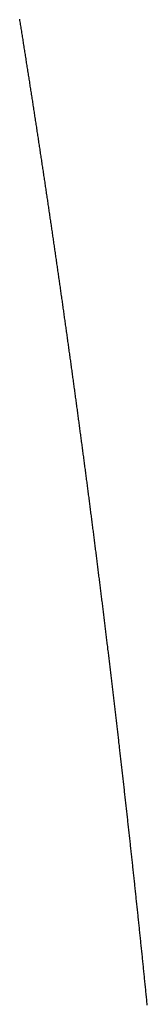
# Model space of a CAD drawing. Units: inches. Extents: x 26.4 to 43.4, y 30.1 to 52.1.
# Drawn here: x 36.4 to 36.4, y 36.2 to 36.2 of the extents above; entities that cross this region are included whole.
import ezdxf

# ---------------------------------------------------------------- set-up
doc = ezdxf.new("R2010")
doc.units = ezdxf.units.IN
doc.header["$LTSCALE"] = 0.5
doc.header["$MEASUREMENT"] = 0

msp = doc.modelspace()

# ---------------------------------------------------------------- linework, layer by layer
for p, q in [((36.362899, 36.197165), (36.362893, 36.1972)), ((36.362905, 36.197131), (36.362899, 36.197165)), ((36.36291, 36.197096), (36.362905, 36.197131)), ((36.362916, 36.197061), (36.36291, 36.197096)), ((36.362921, 36.197026), (36.362916, 36.197061)), ((36.362927, 36.196991), (36.362921, 36.197026)), ((36.362932, 36.196956), (36.362927, 36.196991)), ((36.362938, 36.196921), (36.362932, 36.196956)), ((36.362943, 36.196887), (36.362938, 36.196921)), ((36.362949, 36.196852), (36.362943, 36.196887)), ((36.362955, 36.196817), (36.362949, 36.196852)), ((36.36296, 36.196782), (36.362955, 36.196817)), ((36.362966, 36.196747), (36.36296, 36.196782)), ((36.362971, 36.196712), (36.362966, 36.196747)), ((36.362977, 36.196677), (36.362971, 36.196712)), ((36.362982, 36.196643), (36.362977, 36.196677)), ((36.362988, 36.196608), (36.362982, 36.196643)), ((36.362993, 36.196573), (36.362988, 36.196608)), ((36.362999, 36.196538), (36.362993, 36.196573)), ((36.363004, 36.196503), (36.362999, 36.196538)), ((36.36301, 36.196468), (36.363004, 36.196503)), ((36.363015, 36.196433), (36.36301, 36.196468)), ((36.363021, 36.196398), (36.363015, 36.196433)), ((36.363026, 36.196363), (36.363021, 36.196398)), ((36.363032, 36.196329), (36.363026, 36.196363)), ((36.363037, 36.196294), (36.363032, 36.196329)), ((36.363043, 36.196259), (36.363037, 36.196294)), ((36.363048, 36.196224), (36.363043, 36.196259)), ((36.363054, 36.196189), (36.363048, 36.196224)), ((36.363059, 36.196154), (36.363054, 36.196189)), ((36.363065, 36.196119), (36.363059, 36.196154)), ((36.36307, 36.196084), (36.363065, 36.196119)), ((36.363076, 36.196049), (36.36307, 36.196084)), ((36.363081, 36.196014), (36.363076, 36.196049)), ((36.363087, 36.195979), (36.363081, 36.196014)), ((36.363092, 36.195945), (36.363087, 36.195979)), ((36.363098, 36.19591), (36.363092, 36.195945)), ((36.363103, 36.195875), (36.363098, 36.19591)), ((36.363109, 36.19584), (36.363103, 36.195875)), ((36.363114, 36.195805), (36.363109, 36.19584)), ((36.363119, 36.19577), (36.363114, 36.195805)), ((36.363125, 36.195735), (36.363119, 36.19577)), ((36.36313, 36.1957), (36.363125, 36.195735)), ((36.363136, 36.195665), (36.36313, 36.1957)), ((36.363141, 36.19563), (36.363136, 36.195665)), ((36.363147, 36.195595), (36.363141, 36.19563)), ((36.363152, 36.19556), (36.363147, 36.195595)), ((36.363158, 36.195525), (36.363152, 36.19556)), ((36.363163, 36.19549), (36.363158, 36.195525)), ((36.363168, 36.195455), (36.363163, 36.19549)), ((36.363174, 36.19542), (36.363168, 36.195455)), ((36.363179, 36.195385), (36.363174, 36.19542)), ((36.363185, 36.195351), (36.363179, 36.195385)), ((36.36319, 36.195316), (36.363185, 36.195351)), ((36.363196, 36.195281), (36.36319, 36.195316)), ((36.363201, 36.195246), (36.363196, 36.195281)), ((36.363206, 36.195211), (36.363201, 36.195246)), ((36.363212, 36.195176), (36.363206, 36.195211)), ((36.363217, 36.195141), (36.363212, 36.195176)), ((36.363223, 36.195106), (36.363217, 36.195141)), ((36.363228, 36.195071), (36.363223, 36.195106)), ((36.363233, 36.195036), (36.363228, 36.195071)), ((36.363239, 36.195001), (36.363233, 36.195036)), ((36.363244, 36.194966), (36.363239, 36.195001)), ((36.36325, 36.194931), (36.363244, 36.194966)), ((36.363255, 36.194896), (36.36325, 36.194931)), ((36.36326, 36.194861), (36.363255, 36.194896)), ((36.363266, 36.194826), (36.36326, 36.194861)), ((36.363271, 36.194791), (36.363266, 36.194826)), ((36.363277, 36.194756), (36.363271, 36.194791)), ((36.363282, 36.194721), (36.363277, 36.194756)), ((36.363287, 36.194686), (36.363282, 36.194721)), ((36.363293, 36.194651), (36.363287, 36.194686)), ((36.363298, 36.194616), (36.363293, 36.194651)), ((36.363303, 36.194581), (36.363298, 36.194616)), ((36.363309, 36.194546), (36.363303, 36.194581)), ((36.363314, 36.194511), (36.363309, 36.194546)), ((36.363319, 36.194476), (36.363314, 36.194511)), ((36.363325, 36.194441), (36.363319, 36.194476)), ((36.36333, 36.194406), (36.363325, 36.194441)), ((36.363336, 36.194371), (36.36333, 36.194406)), ((36.363341, 36.194336), (36.363336, 36.194371)), ((36.363346, 36.194301), (36.363341, 36.194336)), ((36.363352, 36.194266), (36.363346, 36.194301)), ((36.363357, 36.19423), (36.363352, 36.194266)), ((36.363362, 36.194195), (36.363357, 36.19423)), ((36.363368, 36.19416), (36.363362, 36.194195)), ((36.363373, 36.194125), (36.363368, 36.19416)), ((36.363378, 36.19409), (36.363373, 36.194125)), ((36.363384, 36.194055), (36.363378, 36.19409)), ((36.363389, 36.19402), (36.363384, 36.194055)), ((36.363394, 36.193985), (36.363389, 36.19402)), ((36.363399, 36.19395), (36.363394, 36.193985)), ((36.363405, 36.193915), (36.363399, 36.19395)), ((36.36341, 36.19388), (36.363405, 36.193915)), ((36.363415, 36.193845), (36.36341, 36.19388)), ((36.363421, 36.19381), (36.363415, 36.193845)), ((36.363426, 36.193775), (36.363421, 36.19381)), ((36.363431, 36.19374), (36.363426, 36.193775)), ((36.363437, 36.193705), (36.363431, 36.19374)), ((36.363442, 36.19367), (36.363437, 36.193705)), ((36.363447, 36.193634), (36.363442, 36.19367)), ((36.363453, 36.193599), (36.363447, 36.193634)), ((36.363458, 36.193564), (36.363453, 36.193599)), ((36.363463, 36.193529), (36.363458, 36.193564)), ((36.363468, 36.193494), (36.363463, 36.193529)), ((36.363474, 36.193459), (36.363468, 36.193494)), ((36.363479, 36.193424), (36.363474, 36.193459)), ((36.363484, 36.193389), (36.363479, 36.193424)), ((36.363489, 36.193354), (36.363484, 36.193389)), ((36.363495, 36.193319), (36.363489, 36.193354)), ((36.3635, 36.193284), (36.363495, 36.193319)), ((36.363505, 36.193248), (36.3635, 36.193284)), ((36.36351, 36.193213), (36.363505, 36.193248)), ((36.363516, 36.193178), (36.36351, 36.193213)), ((36.363521, 36.193143), (36.363516, 36.193178)), ((36.363526, 36.193108), (36.363521, 36.193143)), ((36.363532, 36.193073), (36.363526, 36.193108)), ((36.363537, 36.193038), (36.363532, 36.193073)), ((36.363542, 36.193003), (36.363537, 36.193038)), ((36.363547, 36.192968), (36.363542, 36.193003)), ((36.363552, 36.192932), (36.363547, 36.192968)), ((36.363558, 36.192897), (36.363552, 36.192932)), ((36.363563, 36.192862), (36.363558, 36.192897)), ((36.363568, 36.192827), (36.363563, 36.192862)), ((36.363573, 36.192792), (36.363568, 36.192827)), ((36.363579, 36.192757), (36.363573, 36.192792)), ((36.363584, 36.192722), (36.363579, 36.192757)), ((36.363589, 36.192686), (36.363584, 36.192722)), ((36.363594, 36.192651), (36.363589, 36.192686)), ((36.363599, 36.192616), (36.363594, 36.192651)), ((36.363605, 36.192581), (36.363599, 36.192616)), ((36.36361, 36.192546), (36.363605, 36.192581)), ((36.363615, 36.192511), (36.36361, 36.192546)), ((36.36362, 36.192475), (36.363615, 36.192511)), ((36.363625, 36.19244), (36.36362, 36.192475)), ((36.363631, 36.192405), (36.363625, 36.19244)), ((36.363636, 36.19237), (36.363631, 36.192405)), ((36.363641, 36.192335), (36.363636, 36.19237)), ((36.363646, 36.1923), (36.363641, 36.192335)), ((36.363651, 36.192264), (36.363646, 36.1923)), ((36.363657, 36.192229), (36.363651, 36.192264)), ((36.363662, 36.192194), (36.363657, 36.192229)), ((36.363667, 36.192159), (36.363662, 36.192194)), ((36.363672, 36.192124), (36.363667, 36.192159)), ((36.363677, 36.192089), (36.363672, 36.192124)), ((36.363682, 36.192053), (36.363677, 36.192089)), ((36.363688, 36.192018), (36.363682, 36.192053)), ((36.363693, 36.191983), (36.363688, 36.192018)), ((36.363698, 36.191948), (36.363693, 36.191983)), ((36.363703, 36.191913), (36.363698, 36.191948)), ((36.363708, 36.191877), (36.363703, 36.191913)), ((36.363713, 36.191842), (36.363708, 36.191877)), ((36.363719, 36.191807), (36.363713, 36.191842)), ((36.363724, 36.191772), (36.363719, 36.191807)), ((36.363729, 36.191737), (36.363724, 36.191772)), ((36.363734, 36.191701), (36.363729, 36.191737)), ((36.363739, 36.191666), (36.363734, 36.191701)), ((36.363744, 36.191631), (36.363739, 36.191666)), ((36.363749, 36.191596), (36.363744, 36.191631)), ((36.363755, 36.191561), (36.363749, 36.191596)), ((36.36376, 36.191525), (36.363755, 36.191561)), ((36.363765, 36.19149), (36.36376, 36.191525)), ((36.36377, 36.191455), (36.363765, 36.19149)), ((36.363775, 36.19142), (36.36377, 36.191455)), ((36.36378, 36.191384), (36.363775, 36.19142)), ((36.363785, 36.191349), (36.36378, 36.191384)), ((36.36379, 36.191314), (36.363785, 36.191349)), ((36.363795, 36.191279), (36.36379, 36.191314)), ((36.363801, 36.191243), (36.363795, 36.191279)), ((36.363806, 36.191208), (36.363801, 36.191243)), ((36.363811, 36.191173), (36.363806, 36.191208)), ((36.363816, 36.191138), (36.363811, 36.191173)), ((36.363821, 36.191102), (36.363816, 36.191138)), ((36.363826, 36.191067), (36.363821, 36.191102)), ((36.363831, 36.191032), (36.363826, 36.191067)), ((36.363836, 36.190997), (36.363831, 36.191032)), ((36.363841, 36.190961), (36.363836, 36.190997)), ((36.363846, 36.190926), (36.363841, 36.190961)), ((36.363851, 36.190891), (36.363846, 36.190926)), ((36.363857, 36.190856), (36.363851, 36.190891)), ((36.363862, 36.19082), (36.363857, 36.190856)), ((36.363867, 36.190785), (36.363862, 36.19082)), ((36.363872, 36.19075), (36.363867, 36.190785)), ((36.363877, 36.190714), (36.363872, 36.19075)), ((36.363882, 36.190679), (36.363877, 36.190714)), ((36.363887, 36.190644), (36.363882, 36.190679)), ((36.363892, 36.190609), (36.363887, 36.190644)), ((36.363897, 36.190573), (36.363892, 36.190609)), ((36.363902, 36.190538), (36.363897, 36.190573)), ((36.363907, 36.190503), (36.363902, 36.190538)), ((36.363912, 36.190467), (36.363907, 36.190503)), ((36.363917, 36.190432), (36.363912, 36.190467)), ((36.363922, 36.190397), (36.363917, 36.190432)), ((36.363927, 36.190362), (36.363922, 36.190397)), ((36.363932, 36.190326), (36.363927, 36.190362)), ((36.363937, 36.190291), (36.363932, 36.190326)), ((36.363942, 36.190256), (36.363937, 36.190291)), ((36.363947, 36.19022), (36.363942, 36.190256)), ((36.363952, 36.190185), (36.363947, 36.19022)), ((36.363957, 36.19015), (36.363952, 36.190185)), ((36.363963, 36.190114), (36.363957, 36.19015)), ((36.363968, 36.190079), (36.363963, 36.190114)), ((36.363973, 36.190044), (36.363968, 36.190079)), ((36.363978, 36.190008), (36.363973, 36.190044)), ((36.363983, 36.189973), (36.363978, 36.190008)), ((36.363988, 36.189938), (36.363983, 36.189973)), ((36.363993, 36.189902), (36.363988, 36.189938)), ((36.363998, 36.189867), (36.363993, 36.189902)), ((36.364003, 36.189832), (36.363998, 36.189867)), ((36.364008, 36.189796), (36.364003, 36.189832)), ((36.364013, 36.189761), (36.364008, 36.189796)), ((36.364018, 36.189726), (36.364013, 36.189761)), ((36.364022, 36.18969), (36.364018, 36.189726)), ((36.364027, 36.189655), (36.364022, 36.18969)), ((36.364032, 36.18962), (36.364027, 36.189655)), ((36.364037, 36.189584), (36.364032, 36.18962)), ((36.364042, 36.189549), (36.364037, 36.189584)), ((36.364047, 36.189514), (36.364042, 36.189549)), ((36.364052, 36.189478), (36.364047, 36.189514)), ((36.364057, 36.189443), (36.364052, 36.189478)), ((36.364062, 36.189407), (36.364057, 36.189443)), ((36.364067, 36.189372), (36.364062, 36.189407)), ((36.364072, 36.189337), (36.364067, 36.189372)), ((36.364077, 36.189301), (36.364072, 36.189337)), ((36.364082, 36.189266), (36.364077, 36.189301)), ((36.364087, 36.189231), (36.364082, 36.189266)), ((36.364092, 36.189195), (36.364087, 36.189231)), ((36.364097, 36.18916), (36.364092, 36.189195)), ((36.364102, 36.189124), (36.364097, 36.18916)), ((36.364107, 36.189089), (36.364102, 36.189124)), ((36.364112, 36.189054), (36.364107, 36.189089)), ((36.364117, 36.189018), (36.364112, 36.189054)), ((36.364122, 36.188983), (36.364117, 36.189018)), ((36.364127, 36.188947), (36.364122, 36.188983)), ((36.364131, 36.188912), (36.364127, 36.188947)), ((36.364136, 36.188877), (36.364131, 36.188912)), ((36.364141, 36.188841), (36.364136, 36.188877)), ((36.364146, 36.188806), (36.364141, 36.188841)), ((36.364151, 36.18877), (36.364146, 36.188806)), ((36.364156, 36.188735), (36.364151, 36.18877)), ((36.364161, 36.188699), (36.364156, 36.188735)), ((36.364166, 36.188664), (36.364161, 36.188699)), ((36.364171, 36.188629), (36.364166, 36.188664)), ((36.364176, 36.188593), (36.364171, 36.188629)), ((36.364181, 36.188558), (36.364176, 36.188593)), ((36.364185, 36.188522), (36.364181, 36.188558)), ((36.36419, 36.188487), (36.364185, 36.188522)), ((36.364195, 36.188451), (36.36419, 36.188487)), ((36.3642, 36.188416), (36.364195, 36.188451)), ((36.364205, 36.188381), (36.3642, 36.188416)), ((36.36421, 36.188345), (36.364205, 36.188381)), ((36.364215, 36.18831), (36.36421, 36.188345)), ((36.36422, 36.188274), (36.364215, 36.18831)), ((36.364225, 36.188239), (36.36422, 36.188274)), ((36.364229, 36.188203), (36.364225, 36.188239)), ((36.364234, 36.188168), (36.364229, 36.188203)), ((36.364239, 36.188132), (36.364234, 36.188168)), ((36.364244, 36.188097), (36.364239, 36.188132)), ((36.364249, 36.188062), (36.364244, 36.188097)), ((36.364254, 36.188026), (36.364249, 36.188062)), ((36.364259, 36.187991), (36.364254, 36.188026)), ((36.364263, 36.187955), (36.364259, 36.187991)), ((36.364268, 36.18792), (36.364263, 36.187955)), ((36.364273, 36.187884), (36.364268, 36.18792)), ((36.364278, 36.187849), (36.364273, 36.187884)), ((36.364283, 36.187813), (36.364278, 36.187849)), ((36.364288, 36.187778), (36.364283, 36.187813)), ((36.364292, 36.187742), (36.364288, 36.187778)), ((36.364297, 36.187707), (36.364292, 36.187742)), ((36.364302, 36.187671), (36.364297, 36.187707)), ((36.364307, 36.187636), (36.364302, 36.187671)), ((36.364312, 36.1876), (36.364307, 36.187636)), ((36.364317, 36.187565), (36.364312, 36.1876)), ((36.364321, 36.187529), (36.364317, 36.187565)), ((36.364326, 36.187494), (36.364321, 36.187529)), ((36.364331, 36.187458), (36.364326, 36.187494)), ((36.364336, 36.187423), (36.364331, 36.187458)), ((36.364341, 36.187387), (36.364336, 36.187423)), ((36.364345, 36.187352), (36.364341, 36.187387)), ((36.36435, 36.187316), (36.364345, 36.187352)), ((36.364355, 36.187281), (36.36435, 36.187316)), ((36.36436, 36.187245), (36.364355, 36.187281)), ((36.364365, 36.18721), (36.36436, 36.187245)), ((36.364369, 36.187174), (36.364365, 36.18721)), ((36.364374, 36.187139), (36.364369, 36.187174)), ((36.364379, 36.187103), (36.364374, 36.187139)), ((36.364384, 36.187068), (36.364379, 36.187103)), ((36.364389, 36.187032), (36.364384, 36.187068)), ((36.364393, 36.186996), (36.364389, 36.187032)), ((36.364398, 36.186961), (36.364393, 36.186996)), ((36.364403, 36.186925), (36.364398, 36.186961)), ((36.364408, 36.18689), (36.364403, 36.186925)), ((36.364412, 36.186854), (36.364408, 36.18689)), ((36.364417, 36.186819), (36.364412, 36.186854)), ((36.364422, 36.186783), (36.364417, 36.186819)), ((36.364427, 36.186748), (36.364422, 36.186783)), ((36.364432, 36.186712), (36.364427, 36.186748)), ((36.364436, 36.186676), (36.364432, 36.186712)), ((36.364441, 36.186641), (36.364436, 36.186676)), ((36.364446, 36.186605), (36.364441, 36.186641)), ((36.364451, 36.18657), (36.364446, 36.186605)), ((36.364455, 36.186534), (36.364451, 36.18657)), ((36.36446, 36.186499), (36.364455, 36.186534)), ((36.364465, 36.186463), (36.36446, 36.186499)), ((36.364469, 36.186428), (36.364465, 36.186463)), ((36.364474, 36.186392), (36.364469, 36.186428)), ((36.364479, 36.186356), (36.364474, 36.186392)), ((36.364484, 36.186321), (36.364479, 36.186356)), ((36.364488, 36.186285), (36.364484, 36.186321)), ((36.364493, 36.18625), (36.364488, 36.186285)), ((36.364498, 36.186214), (36.364493, 36.18625)), ((36.364503, 36.186178), (36.364498, 36.186214)), ((36.364507, 36.186143), (36.364503, 36.186178)), ((36.364512, 36.186107), (36.364507, 36.186143)), ((36.364517, 36.186072), (36.364512, 36.186107)), ((36.364521, 36.186036), (36.364517, 36.186072)), ((36.364526, 36.186), (36.364521, 36.186036)), ((36.364531, 36.185965), (36.364526, 36.186)), ((36.364535, 36.185929), (36.364531, 36.185965)), ((36.36454, 36.185894), (36.364535, 36.185929)), ((36.364545, 36.185858), (36.36454, 36.185894)), ((36.36455, 36.185822), (36.364545, 36.185858)), ((36.364554, 36.185787), (36.36455, 36.185822)), ((36.364559, 36.185751), (36.364554, 36.185787)), ((36.364564, 36.185715), (36.364559, 36.185751)), ((36.364568, 36.18568), (36.364564, 36.185715)), ((36.364573, 36.185644), (36.364568, 36.18568)), ((36.364578, 36.185609), (36.364573, 36.185644)), ((36.364582, 36.185573), (36.364578, 36.185609)), ((36.364587, 36.185537), (36.364582, 36.185573)), ((36.364592, 36.185502), (36.364587, 36.185537)), ((36.364596, 36.185466), (36.364592, 36.185502)), ((36.364601, 36.18543), (36.364596, 36.185466)), ((36.364606, 36.185395), (36.364601, 36.18543)), ((36.36461, 36.185359), (36.364606, 36.185395)), ((36.364615, 36.185323), (36.36461, 36.185359)), ((36.36462, 36.185288), (36.364615, 36.185323)), ((36.364624, 36.185252), (36.36462, 36.185288)), ((36.364629, 36.185216), (36.364624, 36.185252)), ((36.364633, 36.185181), (36.364629, 36.185216)), ((36.364638, 36.185145), (36.364633, 36.185181)), ((36.364643, 36.185109), (36.364638, 36.185145)), ((36.364647, 36.185074), (36.364643, 36.185109)), ((36.364652, 36.185038), (36.364647, 36.185074)), ((36.364657, 36.185002), (36.364652, 36.185038)), ((36.364661, 36.184967), (36.364657, 36.185002)), ((36.364666, 36.184931), (36.364661, 36.184967)), ((36.36467, 36.184895), (36.364666, 36.184931)), ((36.364675, 36.18486), (36.36467, 36.184895)), ((36.36468, 36.184824), (36.364675, 36.18486)), ((36.364684, 36.184788), (36.36468, 36.184824)), ((36.364689, 36.184753), (36.364684, 36.184788)), ((36.364694, 36.184717), (36.364689, 36.184753)), ((36.364698, 36.184681), (36.364694, 36.184717)), ((36.364703, 36.184645), (36.364698, 36.184681)), ((36.364707, 36.18461), (36.364703, 36.184645)), ((36.364712, 36.184574), (36.364707, 36.18461)), ((36.364717, 36.184538), (36.364712, 36.184574)), ((36.364721, 36.184503), (36.364717, 36.184538)), ((36.364726, 36.184467), (36.364721, 36.184503)), ((36.36473, 36.184431), (36.364726, 36.184467)), ((36.364735, 36.184395), (36.36473, 36.184431)), ((36.364739, 36.18436), (36.364735, 36.184395)), ((36.364744, 36.184324), (36.364739, 36.18436)), ((36.364749, 36.184288), (36.364744, 36.184324)), ((36.364753, 36.184253), (36.364749, 36.184288)), ((36.364758, 36.184217), (36.364753, 36.184253)), ((36.364762, 36.184181), (36.364758, 36.184217)), ((36.364767, 36.184145), (36.364762, 36.184181)), ((36.364771, 36.18411), (36.364767, 36.184145)), ((36.364776, 36.184074), (36.364771, 36.18411)), ((36.364781, 36.184038), (36.364776, 36.184074)), ((36.364785, 36.184002), (36.364781, 36.184038)), ((36.36479, 36.183967), (36.364785, 36.184002)), ((36.364794, 36.183931), (36.36479, 36.183967)), ((36.364799, 36.183895), (36.364794, 36.183931)), ((36.364803, 36.183859), (36.364799, 36.183895)), ((36.364808, 36.183824), (36.364803, 36.183859)), ((36.364812, 36.183788), (36.364808, 36.183824)), ((36.364817, 36.183752), (36.364812, 36.183788)), ((36.364821, 36.183716), (36.364817, 36.183752)), ((36.364826, 36.183681), (36.364821, 36.183716)), ((36.36483, 36.183645), (36.364826, 36.183681)), ((36.364835, 36.183609), (36.36483, 36.183645)), ((36.364839, 36.183573), (36.364835, 36.183609)), ((36.364844, 36.183537), (36.364839, 36.183573)), ((36.364848, 36.183502), (36.364844, 36.183537)), ((36.364853, 36.183466), (36.364848, 36.183502)), ((36.364858, 36.18343), (36.364853, 36.183466)), ((36.364862, 36.183394), (36.364858, 36.18343)), ((36.364867, 36.183359), (36.364862, 36.183394)), ((36.364871, 36.183323), (36.364867, 36.183359)), ((36.364876, 36.183287), (36.364871, 36.183323)), ((36.36488, 36.183251), (36.364876, 36.183287)), ((36.364884, 36.183215), (36.36488, 36.183251)), ((36.364889, 36.18318), (36.364884, 36.183215)), ((36.364893, 36.183144), (36.364889, 36.18318)), ((36.364898, 36.183108), (36.364893, 36.183144)), ((36.364902, 36.183072), (36.364898, 36.183108)), ((36.364907, 36.183036), (36.364902, 36.183072)), ((36.364911, 36.183), (36.364907, 36.183036)), ((36.364916, 36.182965), (36.364911, 36.183)), ((36.36492, 36.182929), (36.364916, 36.182965)), ((36.364925, 36.182893), (36.36492, 36.182929)), ((36.364929, 36.182857), (36.364925, 36.182893)), ((36.364934, 36.182821), (36.364929, 36.182857)), ((36.364938, 36.182785), (36.364934, 36.182821)), ((36.364943, 36.18275), (36.364938, 36.182785)), ((36.364947, 36.182714), (36.364943, 36.18275)), ((36.364952, 36.182678), (36.364947, 36.182714)), ((36.364956, 36.182642), (36.364952, 36.182678)), ((36.36496, 36.182606), (36.364956, 36.182642)), ((36.364965, 36.18257), (36.36496, 36.182606)), ((36.364969, 36.182535), (36.364965, 36.18257)), ((36.364974, 36.182499), (36.364969, 36.182535)), ((36.364978, 36.182463), (36.364974, 36.182499)), ((36.364983, 36.182427), (36.364978, 36.182463)), ((36.364987, 36.182391), (36.364983, 36.182427)), ((36.364991, 36.182355), (36.364987, 36.182391)), ((36.364996, 36.182319), (36.364991, 36.182355)), ((36.365, 36.182284), (36.364996, 36.182319)), ((36.365005, 36.182248), (36.365, 36.182284)), ((36.365009, 36.182212), (36.365005, 36.182248)), ((36.365014, 36.182176), (36.365009, 36.182212)), ((36.365018, 36.18214), (36.365014, 36.182176)), ((36.365022, 36.182104), (36.365018, 36.18214)), ((36.365027, 36.182068), (36.365022, 36.182104)), ((36.365031, 36.182032), (36.365027, 36.182068)), ((36.365036, 36.181997), (36.365031, 36.182032)), ((36.36504, 36.181961), (36.365036, 36.181997)), ((36.365044, 36.181925), (36.36504, 36.181961)), ((36.365049, 36.181889), (36.365044, 36.181925)), ((36.365053, 36.181853), (36.365049, 36.181889)), ((36.365058, 36.181817), (36.365053, 36.181853)), ((36.365062, 36.181781), (36.365058, 36.181817)), ((36.365066, 36.181745), (36.365062, 36.181781)), ((36.365071, 36.181709), (36.365066, 36.181745)), ((36.365075, 36.181673), (36.365071, 36.181709)), ((36.365079, 36.181638), (36.365075, 36.181673)), ((36.365084, 36.181602), (36.365079, 36.181638)), ((36.365088, 36.181566), (36.365084, 36.181602)), ((36.365093, 36.18153), (36.365088, 36.181566)), ((36.365097, 36.181494), (36.365093, 36.18153)), ((36.365101, 36.181458), (36.365097, 36.181494)), ((36.365106, 36.181422), (36.365101, 36.181458)), ((36.36511, 36.181386), (36.365106, 36.181422)), ((36.365114, 36.18135), (36.36511, 36.181386)), ((36.365119, 36.181314), (36.365114, 36.18135)), ((36.365123, 36.181278), (36.365119, 36.181314)), ((36.365127, 36.181242), (36.365123, 36.181278)), ((36.365132, 36.181206), (36.365127, 36.181242)), ((36.365136, 36.18117), (36.365132, 36.181206)), ((36.36514, 36.181134), (36.365136, 36.18117)), ((36.365145, 36.181099), (36.36514, 36.181134)), ((36.365149, 36.181063), (36.365145, 36.181099)), ((36.365153, 36.181027), (36.365149, 36.181063)), ((36.365158, 36.180991), (36.365153, 36.181027)), ((36.365162, 36.180955), (36.365158, 36.180991)), ((36.365166, 36.180919), (36.365162, 36.180955)), ((36.365171, 36.180883), (36.365166, 36.180919)), ((36.365175, 36.180847), (36.365171, 36.180883)), ((36.365179, 36.180811), (36.365175, 36.180847)), ((36.365184, 36.180775), (36.365179, 36.180811)), ((36.365188, 36.180739), (36.365184, 36.180775)), ((36.365192, 36.180703), (36.365188, 36.180739)), ((36.365196, 36.180667), (36.365192, 36.180703)), ((36.365201, 36.180631), (36.365196, 36.180667)), ((36.365205, 36.180595), (36.365201, 36.180631)), ((36.365209, 36.180559), (36.365205, 36.180595)), ((36.365214, 36.180523), (36.365209, 36.180559)), ((36.365218, 36.180487), (36.365214, 36.180523)), ((36.365222, 36.180451), (36.365218, 36.180487)), ((36.365226, 36.180415), (36.365222, 36.180451)), ((36.365231, 36.180379), (36.365226, 36.180415)), ((36.365235, 36.180343), (36.365231, 36.180379)), ((36.365239, 36.180307), (36.365235, 36.180343)), ((36.365244, 36.180271), (36.365239, 36.180307)), ((36.365248, 36.180235), (36.365244, 36.180271)), ((36.365252, 36.180199), (36.365248, 36.180235)), ((36.365256, 36.180163), (36.365252, 36.180199)), ((36.365261, 36.180127), (36.365256, 36.180163)), ((36.365265, 36.180091), (36.365261, 36.180127)), ((36.365269, 36.180055), (36.365265, 36.180091)), ((36.365273, 36.180019), (36.365269, 36.180055)), ((36.365278, 36.179983), (36.365273, 36.180019)), ((36.365282, 36.179947), (36.365278, 36.179983)), ((36.365286, 36.179911), (36.365282, 36.179947)), ((36.36529, 36.179875), (36.365286, 36.179911)), ((36.365295, 36.179839), (36.36529, 36.179875)), ((36.365299, 36.179803), (36.365295, 36.179839)), ((36.365303, 36.179767), (36.365299, 36.179803)), ((36.365307, 36.17973), (36.365303, 36.179767)), ((36.365312, 36.179694), (36.365307, 36.17973)), ((36.365316, 36.179658), (36.365312, 36.179694)), ((36.36532, 36.179622), (36.365316, 36.179658)), ((36.365324, 36.179586), (36.36532, 36.179622)), ((36.365328, 36.17955), (36.365324, 36.179586)), ((36.365333, 36.179514), (36.365328, 36.17955)), ((36.365337, 36.179478), (36.365333, 36.179514)), ((36.365341, 36.179442), (36.365337, 36.179478)), ((36.365345, 36.179406), (36.365341, 36.179442)), ((36.365349, 36.17937), (36.365345, 36.179406)), ((36.365354, 36.179334), (36.365349, 36.17937)), ((36.365358, 36.179298), (36.365354, 36.179334)), ((36.365362, 36.179262), (36.365358, 36.179298)), ((36.365366, 36.179226), (36.365362, 36.179262)), ((36.36537, 36.179189), (36.365366, 36.179226)), ((36.365375, 36.179153), (36.36537, 36.179189)), ((36.365379, 36.179117), (36.365375, 36.179153)), ((36.365383, 36.179081), (36.365379, 36.179117)), ((36.365387, 36.179045), (36.365383, 36.179081)), ((36.365391, 36.179009), (36.365387, 36.179045)), ((36.365396, 36.178973), (36.365391, 36.179009)), ((36.3654, 36.178937), (36.365396, 36.178973)), ((36.365404, 36.178901), (36.3654, 36.178937)), ((36.365408, 36.178865), (36.365404, 36.178901)), ((36.365412, 36.178828), (36.365408, 36.178865)), ((36.365416, 36.178792), (36.365412, 36.178828)), ((36.36542, 36.178756), (36.365416, 36.178792)), ((36.365425, 36.17872), (36.36542, 36.178756)), ((36.365429, 36.178684), (36.365425, 36.17872)), ((36.365433, 36.178648), (36.365429, 36.178684)), ((36.365437, 36.178612), (36.365433, 36.178648)), ((36.365441, 36.178576), (36.365437, 36.178612)), ((36.365445, 36.178539), (36.365441, 36.178576)), ((36.36545, 36.178503), (36.365445, 36.178539)), ((36.365454, 36.178467), (36.36545, 36.178503)), ((36.365458, 36.178431), (36.365454, 36.178467)), ((36.365462, 36.178395), (36.365458, 36.178431)), ((36.365466, 36.178359), (36.365462, 36.178395)), ((36.36547, 36.178323), (36.365466, 36.178359)), ((36.365474, 36.178286), (36.36547, 36.178323)), ((36.365478, 36.17825), (36.365474, 36.178286)), ((36.365483, 36.178214), (36.365478, 36.17825)), ((36.365487, 36.178178), (36.365483, 36.178214)), ((36.365491, 36.178142), (36.365487, 36.178178)), ((36.365495, 36.178106), (36.365491, 36.178142)), ((36.365499, 36.178069), (36.365495, 36.178106)), ((36.365503, 36.178033), (36.365499, 36.178069)), ((36.365507, 36.177997), (36.365503, 36.178033)), ((36.365511, 36.177961), (36.365507, 36.177997)), ((36.365515, 36.177925), (36.365511, 36.177961)), ((36.365519, 36.177889), (36.365515, 36.177925)), ((36.365524, 36.177852), (36.365519, 36.177889)), ((36.365528, 36.177816), (36.365524, 36.177852)), ((36.365532, 36.17778), (36.365528, 36.177816)), ((36.365536, 36.177744), (36.365532, 36.17778)), ((36.36554, 36.177708), (36.365536, 36.177744)), ((36.365544, 36.177671), (36.36554, 36.177708)), ((36.365548, 36.177635), (36.365544, 36.177671)), ((36.365552, 36.177599), (36.365548, 36.177635)), ((36.365556, 36.177563), (36.365552, 36.177599)), ((36.36556, 36.177527), (36.365556, 36.177563)), ((36.365564, 36.17749), (36.36556, 36.177527)), ((36.365568, 36.177454), (36.365564, 36.17749)), ((36.365572, 36.177418), (36.365568, 36.177454)), ((36.365576, 36.177382), (36.365572, 36.177418)), ((36.365581, 36.177346), (36.365576, 36.177382)), ((36.365585, 36.177309), (36.365581, 36.177346)), ((36.365589, 36.177273), (36.365585, 36.177309)), ((36.365593, 36.177237), (36.365589, 36.177273)), ((36.365597, 36.177201), (36.365593, 36.177237)), ((36.365601, 36.177164), (36.365597, 36.177201)), ((36.365605, 36.177128), (36.365601, 36.177164)), ((36.365609, 36.177092), (36.365605, 36.177128)), ((36.365613, 36.177056), (36.365609, 36.177092)), ((36.365617, 36.17702), (36.365613, 36.177056)), ((36.365621, 36.176983), (36.365617, 36.17702)), ((36.365625, 36.176947), (36.365621, 36.176983)), ((36.365629, 36.176911), (36.365625, 36.176947)), ((36.365633, 36.176875), (36.365629, 36.176911)), ((36.365637, 36.176838), (36.365633, 36.176875)), ((36.365641, 36.176802), (36.365637, 36.176838)), ((36.365645, 36.176766), (36.365641, 36.176802)), ((36.365649, 36.17673), (36.365645, 36.176766)), ((36.365653, 36.176693), (36.365649, 36.17673)), ((36.365657, 36.176657), (36.365653, 36.176693)), ((36.365661, 36.176621), (36.365657, 36.176657)), ((36.365665, 36.176584), (36.365661, 36.176621)), ((36.365669, 36.176548), (36.365665, 36.176584)), ((36.365673, 36.176512), (36.365669, 36.176548)), ((36.365677, 36.176476), (36.365673, 36.176512)), ((36.365681, 36.176439), (36.365677, 36.176476)), ((36.365685, 36.176403), (36.365681, 36.176439)), ((36.365689, 36.176367), (36.365685, 36.176403)), ((36.365693, 36.17633), (36.365689, 36.176367)), ((36.365697, 36.176294), (36.365693, 36.17633)), ((36.365701, 36.176258), (36.365697, 36.176294)), ((36.365705, 36.176222), (36.365701, 36.176258)), ((36.365709, 36.176185), (36.365705, 36.176222)), ((36.365713, 36.176149), (36.365709, 36.176185)), ((36.365717, 36.176113), (36.365713, 36.176149)), ((36.365721, 36.176076), (36.365717, 36.176113)), ((36.365725, 36.17604), (36.365721, 36.176076)), ((36.365729, 36.176004), (36.365725, 36.17604)), ((36.365733, 36.175967), (36.365729, 36.176004)), ((36.365736, 36.175931), (36.365733, 36.175967)), ((36.36574, 36.175895), (36.365736, 36.175931)), ((36.365744, 36.175858), (36.36574, 36.175895)), ((36.365748, 36.175822), (36.365744, 36.175858)), ((36.365752, 36.175786), (36.365748, 36.175822)), ((36.365756, 36.175749), (36.365752, 36.175786)), ((36.36576, 36.175713), (36.365756, 36.175749)), ((36.365764, 36.175677), (36.36576, 36.175713)), ((36.365768, 36.17564), (36.365764, 36.175677)), ((36.365772, 36.175604), (36.365768, 36.17564)), ((36.365776, 36.175568), (36.365772, 36.175604)), ((36.36578, 36.175531), (36.365776, 36.175568)), ((36.365784, 36.175495), (36.36578, 36.175531)), ((36.365788, 36.175459), (36.365784, 36.175495)), ((36.365791, 36.175422), (36.365788, 36.175459)), ((36.365795, 36.175386), (36.365791, 36.175422)), ((36.365799, 36.17535), (36.365795, 36.175386)), ((36.365803, 36.175313), (36.365799, 36.17535)), ((36.365807, 36.175277), (36.365803, 36.175313)), ((36.365811, 36.175241), (36.365807, 36.175277)), ((36.365815, 36.175204), (36.365811, 36.175241)), ((36.365819, 36.175168), (36.365815, 36.175204)), ((36.365823, 36.175131), (36.365819, 36.175168)), ((36.365827, 36.175095), (36.365823, 36.175131)), ((36.36583, 36.175059), (36.365827, 36.175095)), ((36.365834, 36.175022), (36.36583, 36.175059)), ((36.365838, 36.174986), (36.365834, 36.175022)), ((36.365842, 36.174949), (36.365838, 36.174986)), ((36.365846, 36.174913), (36.365842, 36.174949)), ((36.36585, 36.174877), (36.365846, 36.174913)), ((36.365854, 36.17484), (36.36585, 36.174877)), ((36.365858, 36.174804), (36.365854, 36.17484)), ((36.365861, 36.174768), (36.365858, 36.174804)), ((36.365865, 36.174731), (36.365861, 36.174768)), ((36.365869, 36.174695), (36.365865, 36.174731)), ((36.365873, 36.174658), (36.365869, 36.174695)), ((36.365877, 36.174622), (36.365873, 36.174658)), ((36.365881, 36.174585), (36.365877, 36.174622)), ((36.365885, 36.174549), (36.365881, 36.174585)), ((36.365888, 36.174513), (36.365885, 36.174549)), ((36.365892, 36.174476), (36.365888, 36.174513)), ((36.365896, 36.17444), (36.365892, 36.174476)), ((36.3659, 36.174403), (36.365896, 36.17444)), ((36.365904, 36.174367), (36.3659, 36.174403)), ((36.365908, 36.17433), (36.365904, 36.174367)), ((36.365911, 36.174294), (36.365908, 36.17433)), ((36.365915, 36.174258), (36.365911, 36.174294)), ((36.365919, 36.174221), (36.365915, 36.174258)), ((36.365923, 36.174185), (36.365919, 36.174221)), ((36.365927, 36.174148), (36.365923, 36.174185)), ((36.36593, 36.174112), (36.365927, 36.174148)), ((36.365934, 36.174075), (36.36593, 36.174112)), ((36.365938, 36.174039), (36.365934, 36.174075)), ((36.365942, 36.174002), (36.365938, 36.174039)), ((36.365946, 36.173966), (36.365942, 36.174002)), ((36.365949, 36.17393), (36.365946, 36.173966)), ((36.365953, 36.173893), (36.365949, 36.17393)), ((36.365957, 36.173857), (36.365953, 36.173893)), ((36.365961, 36.17382), (36.365957, 36.173857)), ((36.365965, 36.173784), (36.365961, 36.17382)), ((36.365968, 36.173747), (36.365965, 36.173784)), ((36.365972, 36.173711), (36.365968, 36.173747)), ((36.365976, 36.173674), (36.365972, 36.173711)), ((36.36598, 36.173638), (36.365976, 36.173674)), ((36.365984, 36.173601), (36.36598, 36.173638)), ((36.365987, 36.173565), (36.365984, 36.173601)), ((36.365991, 36.173528), (36.365987, 36.173565)), ((36.365995, 36.173492), (36.365991, 36.173528)), ((36.365999, 36.173455), (36.365995, 36.173492)), ((36.366002, 36.173419), (36.365999, 36.173455)), ((36.366006, 36.173382), (36.366002, 36.173419)), ((36.36601, 36.173346), (36.366006, 36.173382)), ((36.366014, 36.173309), (36.36601, 36.173346)), ((36.366017, 36.173273), (36.366014, 36.173309)), ((36.366021, 36.173236), (36.366017, 36.173273)), ((36.366025, 36.1732), (36.366021, 36.173236)), ((36.366029, 36.173163), (36.366025, 36.1732)), ((36.366032, 36.173127), (36.366029, 36.173163)), ((36.366036, 36.17309), (36.366032, 36.173127)), ((36.36604, 36.173054), (36.366036, 36.17309)), ((36.366044, 36.173017), (36.36604, 36.173054)), ((36.366047, 36.172981), (36.366044, 36.173017)), ((36.366051, 36.172944), (36.366047, 36.172981)), ((36.366055, 36.172908), (36.366051, 36.172944)), ((36.366059, 36.172871), (36.366055, 36.172908)), ((36.366062, 36.172834), (36.366059, 36.172871)), ((36.366066, 36.172798), (36.366062, 36.172834)), ((36.36607, 36.172761), (36.366066, 36.172798)), ((36.366073, 36.172725), (36.36607, 36.172761)), ((36.366077, 36.172688), (36.366073, 36.172725)), ((36.366081, 36.172652), (36.366077, 36.172688)), ((36.366085, 36.172615), (36.366081, 36.172652)), ((36.366088, 36.172579), (36.366085, 36.172615)), ((36.366092, 36.172542), (36.366088, 36.172579)), ((36.366096, 36.172505), (36.366092, 36.172542)), ((36.366099, 36.172469), (36.366096, 36.172505)), ((36.366103, 36.172432), (36.366099, 36.172469)), ((36.366107, 36.172396), (36.366103, 36.172432)), ((36.36611, 36.172359), (36.366107, 36.172396)), ((36.366114, 36.172323), (36.36611, 36.172359)), ((36.366118, 36.172286), (36.366114, 36.172323)), ((36.366121, 36.172249), (36.366118, 36.172286)), ((36.366125, 36.172213), (36.366121, 36.172249)), ((36.366129, 36.172176), (36.366125, 36.172213)), ((36.366132, 36.17214), (36.366129, 36.172176)), ((36.366136, 36.172103), (36.366132, 36.17214)), ((36.36614, 36.172066), (36.366136, 36.172103))]:
    msp.add_line(p, q)

doc.saveas('drawing.dxf')
